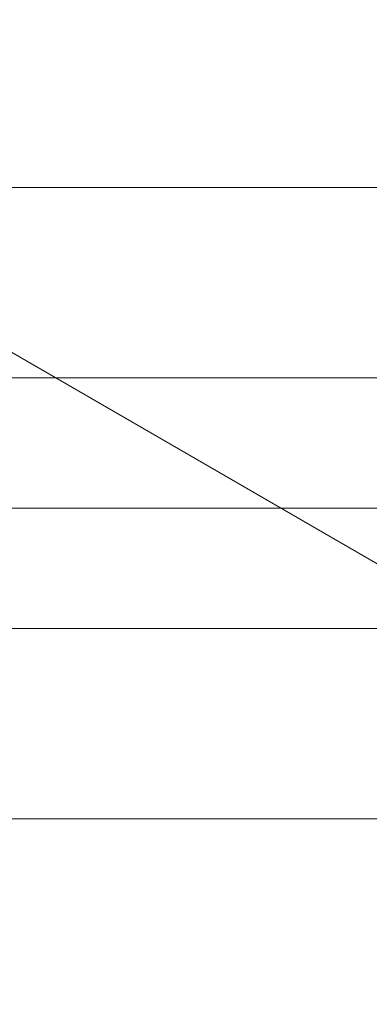
# Model space of a CAD drawing. Units: millimetres. Extents: x -58 to 9607, y -209 to 4960.
# Drawn here: x 5741 to 5769, y 2335 to 2415 of the extents above; entities that cross this region are included whole.
import ezdxf

# ---------------------------------------------------------------- set-up
doc = ezdxf.new("R2010")
doc.units = ezdxf.units.MM
doc.layers.add('robinia stolpe', color=32, linetype='Continuous', lineweight=9)
doc.layers.add('stål', color=253, linetype='Continuous', lineweight=9)

msp = doc.modelspace()

# ---------------------------------------------------------------- linework, layer by layer
at = {"layer": 'robinia stolpe', "flags": 128}
for points in [[(5718.129, 2350.048), (5872.635, 2350.048), (5872.635, 2401.279), (5847.426, 2445.191), (5846.613, 2444.378), (5844.174, 2441.938), (5840.108, 2437.059), (5835.229, 2431.367), (5828.723, 2424.861), (5821.404, 2418.356)], [(5718.129, 2401.279), (5872.635, 2401.279)], [(5685.601, 2365.498), (5685.601, 2368.751), (5685.601, 2375.257), (5685.601, 2382.575), (5685.601, 2385.828), (5805.14, 2385.828), (5805.14, 2382.575), (5805.14, 2375.257), (5805.14, 2368.751), (5805.14, 2365.498)], [(5714.063, 2385.828), (5812.459, 2385.828)], [(5685.601, 2382.575), (5685.601, 2375.257), (5685.601, 2368.751), (5685.601, 2365.498), (5805.14, 2365.498), (5805.14, 2368.751), (5805.14, 2375.257), (5805.14, 2382.575)], [(5711.623, 2375.257), (5810.02, 2375.257)], [(5717.316, 2375.257), (5815.712, 2375.257)], [(5714.063, 2365.498), (5812.459, 2365.498)]]:
    msp.add_lwpolyline(points, dxfattribs=at)
msp.add_lwpolyline([(5685.601, 2375.257), (5805.14, 2375.257)], close=True, dxfattribs=at)
at = {"layer": 'stål', "flags": 128}
msp.add_lwpolyline([(5847.426, 2325.652), (5548.172, 2498.862)], close=True, dxfattribs=at)

doc.saveas('drawing.dxf')
